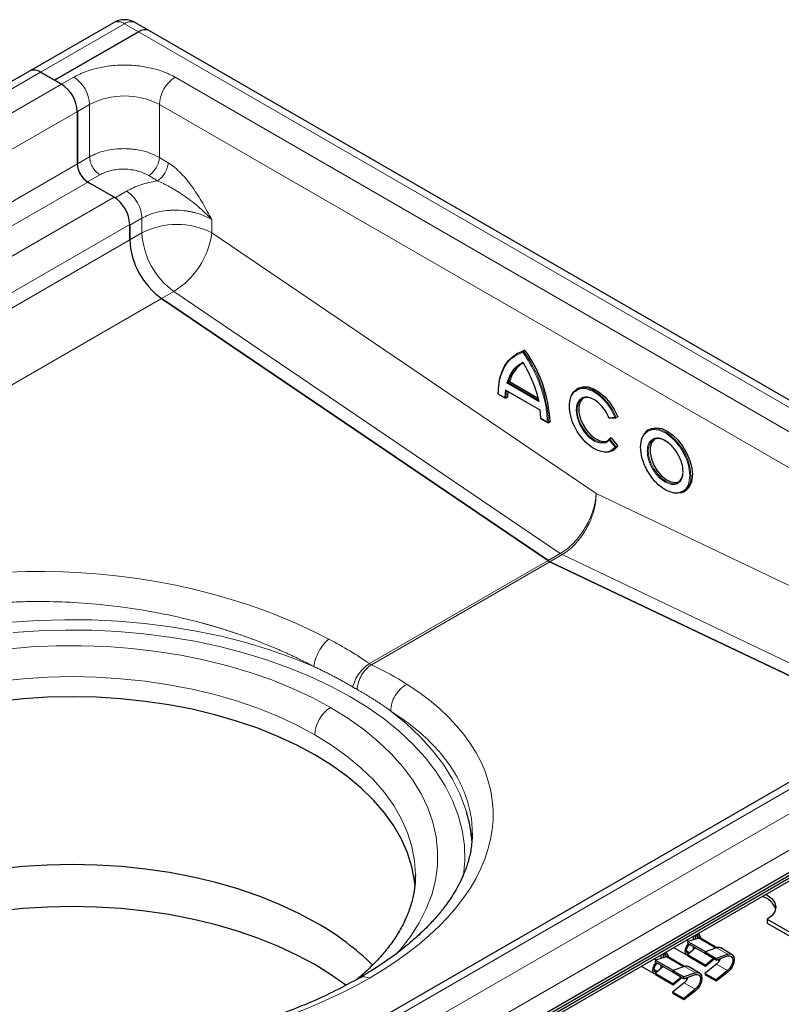
# Model space of a CAD drawing. Units: millimetres. Extents: x -129 to 420, y 0 to 297.
# Drawn here: x 318 to 369, y 135 to 201 of the extents above; entities that cross this region are included whole.
import ezdxf

# ---------------------------------------------------------------- set-up
doc = ezdxf.new("R2010")
doc.units = ezdxf.units.MM

msp = doc.modelspace()

# ---------------------------------------------------------------- linework, layer by layer
at = {"color": 7, "linetype": 'Continuous', "lineweight": 25}
for p, q in [((323.8876, 200.7323), (318.2308, 197.4667)), ((326.3303, 200.1881), (325.3875, 200.7323)), ((319.9235, 196.8482), (325.5804, 200.1138)), ((325.5804, 200.1138), (319.9235, 196.8482)), ((393.034, 161.6808), (326.3303, 200.1881)), ((318.2308, 197.4667), (253.884, 160.3201)), ((318.9807, 197.3924), (319.9235, 196.8482)), ((320.3949, 196.576), (318.9807, 197.3924)), ((319.9235, 196.8482), (320.3949, 196.576)), ((321.4556, 194.7389), (321.4556, 191.2067)), ((321.4556, 191.2006), (321.4556, 194.7389)), ((322.1442, 189.9929), (322.3557, 189.8644)), ((323.9304, 188.9553), (322.1627, 189.9758)), ((324.9911, 186.0736), (324.9911, 187.1182)), ((324.9911, 187.0702), (324.9911, 186.0737)), ((327.1427, 182.1201), (353.2138, 164.4357)), ((353.2138, 164.4356), (327.1427, 182.12)), ((351.1814, 178.436), (351.0753, 178.3748)), ((351.6542, 178.6328), (351.5481, 178.5716)), ((350.6232, 176.5175), (350.5171, 176.4563)), ((350.6232, 176.5175), (352.5137, 175.4261)), ((355.2588, 176.0641), (355.1527, 176.0028)), ((349.8273, 175.692), (350.3502, 175.3902)), ((350.3508, 175.9331), (352.6953, 174.5796)), ((350.4806, 175.4543), (350.3745, 175.393)), ((352.7213, 174.0383), (352.6842, 174.603)), ((357.3388, 174.0407), (357.7969, 174.0817)), ((357.9145, 174.147), (357.8084, 174.0857)), ((352.6959, 174.0361), (353.2189, 173.7341)), ((353.3493, 173.7982), (353.2432, 173.737)), ((357.4737, 172.7235), (357.3677, 172.6623)), ((357.4737, 172.7235), (357.9254, 172.1616)), ((360.062, 173.2912), (359.9559, 173.23)), ((357.0985, 172.3904), (357.3448, 172.5792)), ((357.9254, 172.1616), (357.8194, 172.1004)), ((357.5499, 171.8504), (357.6559, 171.9116)), ((362.3531, 169.0776), (362.4591, 169.1388)), ((353.337, 164.3645), (376.2977, 153.4293)), ((376.2977, 153.4292), (353.337, 164.3644)), ((385.4059, 158.6873), (321.0592, 121.5407)), ((320.2771, 114.4311), (391.5063, 155.5509)), ((320.5835, 114.988), (391.8127, 156.1077)), ((320.5835, 114.7986), (391.8127, 155.9184)), ((324.284, 117.316), (388.6307, 154.4625)), ((344.2687, 143.2348), (344.2683, 143.1556)), ((368.0068, 140.2429), (368.0068, 139.9707)), ((368.0068, 140.2429), (372.7165, 137.524)), ((368.0068, 139.9707), (372.7165, 137.2518)), ((363.2929, 138.9405), (362.6389, 138.7494)), ((362.9981, 139.0935), (362.9981, 138.8544)), ((363.1749, 138.906), (363.1749, 139.1955)), ((363.2599, 139.2446), (363.2946, 139.168)), ((363.3855, 138.9676), (363.2929, 138.9405)), ((363.5312, 138.9444), (363.3697, 139.308)), ((363.3722, 139.3094), (363.5423, 138.938)), ((364.6115, 138.3208), (363.5067, 138.9586)), ((361.6842, 138.335), (362.5596, 137.8296)), ((362.6619, 138.7561), (362.5379, 138.8278)), ((362.6389, 138.7494), (362.6163, 138.6307)), ((362.6163, 138.6307), (363.7988, 137.948)), ((363.1689, 138.3116), (362.6163, 137.835)), ((362.6389, 138.7494), (363.8409, 138.0555)), ((362.9981, 138.4102), (362.9981, 138.1643)), ((364.5912, 138.3141), (363.8127, 138.0392)), ((365.6193, 137.8687), (364.8651, 138.3041)), ((360.4817, 137.4975), (360.3576, 137.5691)), ((361.1127, 137.6819), (360.4586, 137.4908)), ((360.8179, 137.8348), (360.8179, 137.5957)), ((360.9946, 137.6474), (360.9946, 137.9369)), ((361.0797, 137.986), (361.1144, 137.9094)), ((361.2053, 137.709), (361.1127, 137.6819)), ((361.351, 137.6858), (361.1895, 138.0494)), ((361.192, 138.0508), (361.3621, 137.6794)), ((362.4313, 137.0621), (361.3264, 137.7)), ((363.8183, 137.141), (362.6163, 137.835)), ((362.6163, 137.835), (362.6389, 137.7423)), ((363.8409, 137.0484), (362.6389, 137.7423)), ((363.8127, 138.0392), (363.7948, 137.922)), ((364.549, 137.4866), (363.7948, 137.922)), ((363.8127, 138.0392), (364.567, 137.6038)), ((363.8183, 137.141), (364.3513, 137.6007)), ((363.8397, 138.0487), (363.8409, 138.0555)), ((363.8409, 138.0555), (363.9441, 138.0856)), ((364.4292, 137.5557), (363.8409, 137.0484)), ((364.549, 137.4866), (365.3275, 137.7614)), ((364.549, 137.4866), (364.567, 137.6038)), ((365.3454, 137.8787), (364.567, 137.6038)), ((359.504, 137.0763), (360.3793, 136.571)), ((360.4586, 137.4908), (360.436, 137.372)), ((360.436, 137.372), (361.6185, 136.6894)), ((360.9887, 137.053), (360.436, 136.5764)), ((360.4586, 137.4908), (361.6607, 136.7968)), ((360.8179, 137.1516), (360.8179, 136.9057)), ((362.4109, 137.0554), (361.6325, 136.7806)), ((363.4391, 136.61), (362.6848, 137.0454)), ((364.5732, 137.2082), (363.7948, 136.5843)), ((363.8409, 137.0484), (363.8183, 137.141)), ((361.6381, 135.8824), (360.436, 136.5764)), ((360.436, 136.5764), (360.4586, 136.4837)), ((361.6607, 135.7898), (360.4586, 136.4837)), ((361.6325, 136.7806), (361.6145, 136.6633)), ((362.3688, 136.2279), (361.6145, 136.6633)), ((361.6325, 136.7806), (362.3867, 136.3452)), ((361.6381, 135.8824), (362.1711, 136.3421)), ((361.6594, 136.7901), (361.6607, 136.7968)), ((361.6607, 136.7968), (361.7638, 136.827)), ((362.249, 136.2971), (361.6607, 135.7898)), ((362.3688, 136.2279), (363.1472, 136.5028)), ((362.3688, 136.2279), (362.3867, 136.3452)), ((363.1652, 136.62), (362.3867, 136.3452)), ((364.549, 136.1489), (363.7948, 136.5843)), ((363.7948, 136.5843), (363.8127, 136.4878)), ((364.567, 136.0524), (363.8127, 136.4878)), ((365.3275, 136.7728), (364.549, 136.1489)), ((365.3454, 136.6763), (364.567, 136.0524)), ((362.393, 135.9496), (361.6145, 135.3257)), ((361.6607, 135.7898), (361.6381, 135.8824)), ((364.549, 136.1489), (364.567, 136.0524)), ((362.3688, 134.8903), (361.6145, 135.3257)), ((361.6145, 135.3257), (361.6325, 135.2292)), ((362.3867, 134.7938), (361.6325, 135.2292)), ((363.1472, 135.5142), (362.3688, 134.8903)), ((362.3688, 134.8903), (362.3867, 134.7938)), ((363.1652, 135.4177), (362.3867, 134.7938))]:
    msp.add_line(p, q, dxfattribs=at)
at = {"color": 8, "linetype": 'Continuous', "lineweight": 18}
for p, q in [((318.9807, 197.3924), (324.6376, 200.6581)), ((325.5804, 200.1138), (324.6376, 200.6581)), ((392.2841, 161.6065), (325.5804, 200.1138)), ((254.634, 160.2459), (318.9807, 197.3924)), ((320.3949, 196.576), (321.2199, 197.0523)), ((328.0552, 197.0523), (386.9808, 163.0353)), ((320.3949, 196.576), (256.0482, 159.4295)), ((257.1089, 157.5923), (321.4556, 194.7389)), ((321.4556, 194.7389), (322.2805, 195.2152)), ((322.2805, 195.2152), (322.2805, 191.6829)), ((326.9946, 195.2152), (385.9201, 161.1981)), ((326.9946, 195.2152), (326.9946, 191.633)), ((321.4556, 191.2067), (322.2805, 191.6829)), ((326.9946, 191.633), (327.5833, 191.2753)), ((321.4556, 191.2006), (257.431, 154.2399)), ((322.1442, 189.9929), (322.9691, 190.4691)), ((326.269, 190.4193), (326.8577, 190.0616)), ((258.8453, 153.4235), (322.1627, 189.9758)), ((324.7832, 189.3671), (323.998, 188.9138)), ((323.9304, 188.9553), (260.6131, 152.403)), ((324.9911, 187.0702), (325.8161, 187.5464)), ((325.8161, 187.5464), (325.8161, 186.5499)), ((330.5301, 187.4431), (330.5301, 186.5499)), ((262.7346, 151.1783), (324.9911, 187.1182)), ((324.9911, 186.0736), (263.6393, 150.6559)), ((324.9911, 186.0737), (325.8161, 186.5499)), ((330.5301, 186.5499), (356.4574, 168.963)), ((268.1394, 148.0581), (327.1427, 182.12)), ((327.9677, 182.5964), (327.1427, 182.1201)), ((327.9677, 182.5964), (354.0387, 164.9119)), ((350.9814, 178.2297), (351.5127, 178.5003)), ((352.5904, 175.1778), (350.4351, 176.422)), ((352.5791, 175.266), (350.5171, 176.4563)), ((350.3042, 175.4337), (349.8533, 175.694)), ((350.3412, 175.9555), (350.3042, 175.4337)), ((352.6842, 174.603), (350.3412, 175.9555)), ((357.7241, 174.1081), (357.3333, 174.0732)), ((353.1722, 173.778), (352.7213, 174.0383)), ((357.3448, 172.5792), (357.7354, 172.0933)), ((357.3677, 172.6623), (357.8194, 172.1004)), ((357.7354, 172.0933), (357.4618, 171.878)), ((356.4574, 168.963), (382.0731, 156.7633)), ((354.0387, 164.9119), (353.2138, 164.4357)), ((354.162, 164.8408), (353.337, 164.3645)), ((354.0387, 164.9119), (354.162, 164.8408)), ((377.1227, 153.9055), (354.162, 164.8408)), ((353.2138, 164.4356), (341.1741, 157.4853)), ((353.337, 164.3644), (341.2974, 157.4141)), ((321.8091, 121.4665), (386.1558, 158.6131)), ((387.5701, 157.7966), (323.2233, 120.6501)), ((324.284, 118.813), (388.6307, 155.9595)), ((363.1749, 138.9173), (363.1878, 138.9098)), ((363.2946, 139.168), (363.3855, 138.9676)), ((363.2946, 139.168), (363.2946, 139.0559)), ((363.3855, 138.9676), (364.5455, 138.2979)), ((364.5912, 138.3141), (365.3454, 137.8787)), ((360.9946, 137.6586), (361.0075, 137.6512)), ((361.1144, 137.9094), (361.2053, 137.709)), ((361.1144, 137.9094), (361.1144, 137.7973)), ((361.2053, 137.709), (362.3652, 137.0393)), ((362.5503, 138.1129), (362.7829, 137.9787)), ((360.37, 136.8543), (360.6026, 136.72)), ((362.4109, 137.0554), (363.1652, 136.62)), ((365.3275, 136.7728), (364.5732, 137.2082)), ((363.1472, 135.5142), (362.393, 135.9496))]:
    msp.add_line(p, q, dxfattribs=at)
at = {"color": 7, "linetype": 'Continuous', "lineweight": 25, "flags": 128}
for points in [[(349.8529, 175.6942), (349.8833, 176.2358), (349.9696, 176.7373), (350.1108, 177.1918), (350.3049, 177.5932), (350.5493, 177.9361), (350.8407, 178.2158), (351.0753, 178.3748)], [(351.1814, 178.436), (351.2812, 178.4898), (351.6542, 178.6328)], [(351.3384, 177.6697), (351.3714, 177.6915), (351.5481, 177.7913)], [(355.2588, 176.0641), (355.2624, 176.0661), (355.5638, 176.1672), (355.911, 176.1563), (356.2864, 176.0341), (356.6705, 175.8068), (357.0436, 175.4861), (357.3867, 175.0885), (357.682, 174.6343), (357.9145, 174.147)], [(354.7702, 175.5454), (354.9163, 175.7971), (355.153, 176.003)], [(355.5762, 175.3917), (355.5428, 175.3651), (355.3777, 175.1423), (355.2934, 174.8329), (355.2963, 174.4602), (355.3863, 174.0522), (355.5565, 173.6393), (355.7943, 173.2525), (356.0817, 172.9208), (356.3973, 172.6691), (356.7173, 172.5162), (357.0179, 172.4736), (357.2324, 172.5228)], [(360.062, 173.2912), (360.2036, 173.3556), (360.5251, 173.4033), (360.8834, 173.3412), (361.2606, 173.1726), (361.6378, 172.9057), (361.9961, 172.5541), (362.3175, 172.1353), (362.5859, 171.6704), (362.7879, 171.1827), (362.9132, 170.6965), (362.9557, 170.2364)], [(357.3677, 172.6623), (357.1704, 172.4833), (357.1697, 172.4829)], [(357.9254, 172.1616), (357.6969, 171.937), (357.6559, 171.9116)], [(360.3794, 172.6189), (360.3502, 172.5958), (360.1841, 172.3764), (360.0979, 172.0707), (360.0979, 171.7017), (360.1841, 171.2965), (360.3502, 170.8853), (360.5838, 170.4986), (360.8676, 170.1649), (361.1805, 169.9092), (361.4993, 169.7503), (361.8005, 169.7001), (362.0356, 169.75)], [(357.5334, 171.8411), (357.2987, 171.7564), (357.0421, 171.7402)], [(362.3529, 169.0774), (362.2114, 169.0132), (362.1088, 168.985)], [(344.2481, 142.438), (344.2097, 142.828), (344.0329, 143.7772), (343.7393, 144.7167), (343.3303, 145.6417), (342.808, 146.5476), (342.1752, 147.4296), (341.4349, 148.2833), (340.5911, 149.1043), (339.6479, 149.8885), (338.6102, 150.6319), (337.4833, 151.3306), (336.273, 151.9812), (334.9853, 152.5802), (333.6269, 153.1247), (332.2046, 153.6118), (330.7258, 154.0392), (329.1979, 154.4045), (327.6288, 154.706), (326.0264, 154.9421), (324.399, 155.1116), (322.7547, 155.2137), (321.102, 155.2477), (319.4493, 155.2137), (317.8051, 155.1116), (316.1776, 154.9421)], [(337.613, 139.9832), (336.393, 140.6389), (335.0952, 141.2427), (333.726, 141.7915), (332.2925, 142.2825), (330.802, 142.7132), (329.262, 143.0814), (327.6805, 143.3853), (326.0654, 143.6233), (324.4251, 143.7941), (322.7678, 143.897), (321.102, 143.9313), (319.4363, 143.897), (317.779, 143.7941), (316.1386, 143.6233)], [(367.909, 141.9285), (368.0068, 141.8757), (368.3246, 141.6366), (368.5244, 141.3581), (368.5926, 141.0593), (368.5244, 140.7605), (368.3246, 140.482), (368.0068, 140.2429)], [(337.4829, 137.177), (336.2725, 137.8275), (334.9849, 138.4265), (333.6265, 138.971), (332.2043, 139.4581), (330.7255, 139.8855), (329.1977, 140.2508), (327.6286, 140.5523), (326.0263, 140.7884), (324.3989, 140.9579), (322.7547, 141.0599), (321.102, 141.094), (319.4494, 141.0599), (317.8051, 140.9579), (316.1777, 140.7884)], [(362.6228, 137.8082), (362.5595, 137.8297), (362.4829, 137.9179), (362.456, 138.0586), (362.4829, 138.2303), (362.5595, 138.407), (362.6742, 138.5617), (362.6966, 138.5843)], [(362.728, 137.9314), (362.7103, 137.9288), (362.6262, 137.9451), (362.57, 138.0098), (362.5503, 138.113), (362.57, 138.239), (362.6262, 138.3685), (362.7103, 138.482), (362.7747, 138.5392)], [(365.3275, 137.7614), (365.4672, 137.7806), (365.5808, 137.7337), (365.6547, 137.6262), (365.6804, 137.4708), (365.6547, 137.2859), (365.5808, 137.093), (365.4672, 136.915), (365.3275, 136.7728)], [(365.3454, 137.8787), (365.5154, 137.902), (365.6535, 137.8449), (365.7435, 137.7142), (365.7747, 137.5253), (365.7435, 137.3003), (365.6535, 137.0658), (365.5154, 136.8493), (365.3454, 136.6763)], [(339.5745, 135.7908), (338.6097, 136.4783), (337.4829, 137.177)], [(360.4426, 136.5496), (360.3793, 136.571), (360.3026, 136.6592), (360.2757, 136.7999), (360.3026, 136.9717), (360.3793, 137.1484), (360.494, 137.3031), (360.5163, 137.3257)], [(360.5478, 136.6728), (360.5301, 136.6701), (360.446, 136.6865), (360.3898, 136.7512), (360.37, 136.8544), (360.3898, 136.9803), (360.446, 137.1099), (360.5301, 137.2234), (360.5944, 137.2806)], [(363.1472, 136.5028), (363.287, 136.5219), (363.4005, 136.475), (363.4745, 136.3676), (363.5001, 136.2122), (363.4745, 136.0272), (363.4005, 135.8344), (363.287, 135.6564), (363.1472, 135.5142)], [(363.1652, 136.62), (363.3352, 136.6433), (363.4733, 136.5863), (363.5632, 136.4556), (363.5944, 136.2666), (363.5632, 136.0417), (363.4733, 135.8071), (363.3352, 135.5906), (363.1652, 135.4177)]]:
    msp.add_lwpolyline(points, dxfattribs=at)
at = {"color": 8, "linetype": 'Continuous', "lineweight": 18, "flags": 128}
for points in [[(351.0753, 178.3748), (351.1751, 178.4286), (351.5481, 178.5716)], [(355.153, 176.003), (355.1563, 176.0049), (355.4577, 176.106), (355.805, 176.0951), (356.1803, 175.9729), (356.5644, 175.7456), (356.9376, 175.4249), (357.2806, 175.0273), (357.576, 174.5731), (357.8084, 174.0857)], [(355.4731, 175.3671), (355.3434, 175.2969), (355.1628, 174.991), (355.107, 174.5916), (355.1694, 174.1252), (355.3564, 173.611), (355.6475, 173.1288), (355.9912, 172.7489), (356.3666, 172.4821), (356.7565, 172.3518), (357.0985, 172.3904), (357.0985, 172.3904)], [(357.1697, 172.4829), (356.9119, 172.4124), (356.6113, 172.455), (356.2912, 172.6079), (355.9756, 172.8596), (355.6882, 173.1913), (355.4505, 173.578), (355.2802, 173.9909), (355.1903, 174.399), (355.1873, 174.7717), (355.2716, 175.081), (355.4368, 175.3039), (355.5217, 175.3641)], [(359.9565, 173.2304), (360.0976, 173.2944), (360.419, 173.3421), (360.7773, 173.28), (361.1545, 173.1113), (361.5317, 172.8445), (361.89, 172.4929), (362.2114, 172.0741), (362.4798, 171.6092), (362.6818, 171.1214), (362.8072, 170.6353), (362.8497, 170.1752)], [(357.8194, 172.1004), (357.5908, 171.8757), (357.5334, 171.8411)], [(361.9839, 169.7162), (361.8313, 169.6559), (361.5475, 169.6499), (361.2346, 169.7555), (360.9157, 169.9648), (360.6146, 170.2622), (360.3535, 170.6258), (360.1518, 171.0285), (360.0244, 171.4405), (359.9809, 171.8313)], [(317.0245, 160.2759), (318.813, 160.3985), (320.6116, 160.4521), (322.4124, 160.4363), (324.2073, 160.3512), (325.9885, 160.1973), (327.7479, 159.9751), (329.4777, 159.6857), (331.1702, 159.3304), (332.818, 158.9108), (334.4136, 158.4286), (335.9501, 157.8861), (337.4204, 157.2858)], [(317.1315, 159.5851), (318.8904, 159.7044), (320.6592, 159.7556), (322.43, 159.7385), (324.1948, 159.6532), (325.9458, 159.5), (327.6751, 159.2797), (329.3752, 158.9931), (331.0382, 158.6417), (332.6569, 158.2269), (334.224, 157.7506), (335.7325, 157.2149), (337.1756, 156.6223), (338.5469, 155.9754), (339.8404, 155.277), (341.0501, 154.5303), (342.1707, 153.7387), (343.1973, 152.9056), (344.1251, 152.0348), (344.9502, 151.1301), (345.6687, 150.1957), (346.2775, 149.2356), (346.7739, 148.2542), (347.1556, 147.2559), (347.4209, 146.245), (347.5687, 145.2262), (347.5983, 144.204), (347.5096, 143.1829), (347.5052, 143.1532)], [(338.544, 154.5286), (337.2991, 155.1993), (335.977, 155.8188), (334.584, 156.3842), (333.1268, 156.8927), (331.6123, 157.342), (330.0477, 157.7299), (328.4404, 158.0546), (326.7982, 158.3145), (325.1289, 158.5083), (323.4403, 158.6353), (321.7406, 158.6946), (320.0379, 158.6861), (318.3402, 158.6098), (316.6557, 158.4661)], [(316.1776, 156.303), (317.8051, 156.4725), (319.4493, 156.5746), (321.102, 156.6086), (322.7547, 156.5746), (324.399, 156.4725), (326.0264, 156.303), (327.6288, 156.0669), (329.1979, 155.7654), (330.7258, 155.4001), (332.2046, 154.9727), (333.6269, 154.4856), (334.9853, 153.9411), (336.273, 153.3421), (337.4833, 152.6915)], [(342.9756, 137.8778), (343.2327, 138.1707), (343.9316, 139.0671), (344.5216, 139.9892), (345.0001, 140.9326), (345.3646, 141.8928), (345.6136, 142.8653), (345.7457, 143.8453), (345.7604, 144.8283), (345.6576, 145.8095), (345.4378, 146.7843), (345.102, 147.748), (344.6518, 148.696), (344.0894, 149.6238), (343.4175, 150.5271), (342.6392, 151.4014), (341.7583, 152.2426), (340.7789, 153.0468), (339.7058, 153.81), (338.544, 154.5286)], [(347.7188, 147.4846), (347.6562, 147.6888), (347.2713, 148.7044), (346.7701, 149.703), (346.1546, 150.6801), (345.4276, 151.6314), (344.5925, 152.5525), (343.6528, 153.4395), (342.6127, 154.2883)], [(337.4833, 152.6915), (338.6102, 151.9928), (339.6479, 151.2494), (340.5911, 150.4652), (341.4349, 149.6442), (342.1752, 148.7905), (342.808, 147.9085), (343.3303, 147.0026), (343.7393, 146.0776), (344.0329, 145.1381), (344.2097, 144.1889), (344.2687, 143.2348)]]:
    msp.add_lwpolyline(points, dxfattribs=at)
at = {"color": 8, "linetype": 'Continuous', "lineweight": 18}
for centre, radius, start, end in [((324.1982, 200.0447), 0.7545, 54.382423, 114.307119), ((325.0769, 200.0447), 0.7545, 65.692881, 125.617577), ((319.9777, 195.1104), 2.3052, 2.605478, 57.394522), ((329.2974, 195.1104), 2.3052, 122.605478, 177.394522), ((324.6376, 190.6661), 5.1234, 62.609672, 117.390328), ((328.1731, 182.0009), 5.1234, 62.609672, 117.390328), ((330.9892, 186.803), 5.1794, 182.80112, 234.310758), ((325.0213, 187.3132), 5.5614, 301.990784, 352.111305), ((344.3712, 173.3407), 8.8809, 2.557763, 36.086479), ((352.5718, 175.9502), 2.1161, 125.652336, 166.162041), ((354.7434, 175.3827), 4.3688, 172.970644, 179.864255), ((360.8035, 171.9168), 0.8271, 125.363376, 185.934319), ((361.6787, 170.0439), 1.1784, 304.899951, 6.397744), ((339.7862, 152.5867), 2.3052, 122.605478, 177.394522)]:
    msp.add_arc(centre, radius, start, end, dxfattribs=at)
at = {"color": 7, "linetype": 'Continuous', "lineweight": 25}
for centre, radius, start, end in [((326.0197, 199.5005), 0.7545, 65.692881, 125.617577), ((326.0197, 199.5005), 0.7545, 65.692881, 125.617577), ((318.5413, 196.7791), 0.7545, 54.382423, 114.307119), ((318.5413, 196.7791), 0.7545, 54.382423, 114.307119), ((319.1527, 194.6341), 2.3052, 2.605478, 57.394522), ((319.1527, 194.6341), 2.3052, 2.605478, 57.394522), ((322.9965, 191.2787), 1.5426, 182.674246, 236.459649), ((322.9908, 191.2704), 1.5368, 182.605478, 237.394522), ((322.6883, 187.0134), 2.3052, 2.605478, 57.394522), ((330.1643, 186.3268), 5.1794, 182.80112, 234.310758), ((330.1643, 186.3267), 5.1794, 182.80112, 234.310758), ((344.4772, 173.4019), 8.8809, 2.557763, 36.086479), ((352.6634, 176.0184), 2.1004, 123.70968, 166.251398), ((354.9659, 175.4395), 4.4853, 174.782299, 179.811848), ((355.8466, 174.7269), 0.7153, 68.817867, 117.01649), ((360.4341, 172.4427), 0.9211, 121.227822, 157.490183), ((360.6713, 171.8603), 0.8089, 53.328648, 115.35698), ((361.5402, 170.3581), 0.7803, 304.646386, 357.024437), ((361.7846, 170.1051), 1.1785, 304.915955, 6.396226), ((353.7449, 165.2134), 0.9418, 235.669346, 244.336031), ((353.7449, 165.2133), 0.9418, 235.669346, 244.336031), ((338.835, 144.8438), 9.268, 3.530324, 16.554424), ((367.3499, 140.5064), 1.2974, 18.737744, 77.20185), ((328.9196, 124.5709), 17.6951, 45.222666, 60.574607), ((363.4359, 138.8257), 0.1506, 61.956627, 109.553036), ((364.7324, 137.9299), 0.4093, 90.478426, 110.187172), ((361.2557, 137.5671), 0.1506, 61.956627, 109.553036), ((362.5522, 136.6713), 0.4093, 90.478426, 110.187172), ((364.0026, 137.9096), 0.9042, 309.133299, 323.461009), ((361.8223, 136.6509), 0.9042, 309.133299, 323.461009)]:
    msp.add_arc(centre, radius, start, end, dxfattribs=at)
at = {"color": 8, "linetype": 'Continuous', "lineweight": 18}
for centre, major_axis, ratio, start_param, end_param in [((321.1945, 145.7578), (28.4616, -2.3666), 0.6251762, 0.9737398, 2.4081308), ((321.0096, 145.8645), (28.4809, 1.9886), 0.524922, 5.461153, 6.895544), ((321.0096, 145.8645), (28.4809, 1.9886), 0.524922, 4.0267621, 5.461153)]:
    msp.add_ellipse(centre, major_axis=major_axis, ratio=ratio, start_param=start_param, end_param=end_param, dxfattribs=at)
at = {"color": 7, "linetype": 'Continuous', "lineweight": 25}
for points, knots in [([(324.6376, 200.9333), (324.5044, 200.9226), (324.3056, 200.9068), (324.0557, 200.8238), (323.9461, 200.7572), (323.8927, 200.7247)], [0, 0, 0, 0, 0.5097856, 0.761207, 1, 1, 1, 1]), ([(325.3814, 200.7241), (325.3474, 200.747), (325.2416, 200.8185), (324.9902, 200.9033), (324.7707, 200.9219), (324.6376, 200.9333)], [0, 0, 0, 0, 0.15680342, 0.48862725, 1, 1, 1, 1]), ([(349.8533, 175.694), (349.8771, 176.0404), (349.9254, 176.7425), (350.2808, 177.5627), (350.6443, 178.0709), (350.9312, 178.2061), (350.9814, 178.2297)], [0, 0, 0, 0, 0.3056868, 0.6195636, 0.9334405, 1, 1, 1, 1]), ([(351.5481, 178.5716), (351.5457, 178.57), (351.5409, 178.5668), (351.5339, 178.5594), (351.5272, 178.5502), (351.5206, 178.5379), (351.5144, 178.5203), (351.5134, 178.5077), (351.5127, 178.5003)], [0, 0, 0, 0, 0.11351823, 0.2330394, 0.36073164, 0.49835899, 0.70673264, 1, 1, 1, 1]), ([(351.5127, 177.8262), (351.5133, 177.819), (351.5141, 177.8069), (351.5204, 177.7953), (351.5268, 177.7897), (351.5335, 177.7875), (351.5407, 177.7878), (351.5457, 177.7902), (351.5481, 177.7913)], [0, 0, 0, 0, 0.3009839, 0.5022886, 0.6445412, 0.7731266, 0.8905397, 1, 1, 1, 1]), ([(350.4351, 176.422), (350.4415, 176.4242), (350.4523, 176.4278), (350.4703, 176.4344), (350.4848, 176.4406), (350.4973, 176.4463), (350.5085, 176.4516), (350.5143, 176.4548), (350.5171, 176.4563)], [0, 0, 0, 0, 0.3021112, 0.5038851, 0.6558084, 0.7862779, 0.8990778, 1, 1, 1, 1]), ([(349.8529, 175.6942), (349.8507, 175.6928), (349.8459, 175.6901), (349.8412, 175.6873), (349.8384, 175.6857), (349.8381, 175.6856), (349.8419, 175.6874), (349.849, 175.6915), (349.8533, 175.694)], [0, 0, 0, 0, 0.10820695, 0.22480814, 0.35359066, 0.49738216, 0.70268385, 1, 1, 1, 1]), ([(350.3745, 175.393), (350.372, 175.3919), (350.3666, 175.3895), (350.3568, 175.3897), (350.3461, 175.3926), (350.3337, 175.3994), (350.3182, 175.4124), (350.3094, 175.4257), (350.3042, 175.4337)], [0, 0, 0, 0, 0.1082394, 0.2249296, 0.3537517, 0.4974571, 0.7007251, 1, 1, 1, 1]), ([(357.4618, 171.878), (357.4414, 171.8607), (357.3054, 171.7453), (356.9333, 171.7431), (356.4047, 171.9052), (355.8667, 172.2876), (355.3765, 172.8275), (354.974, 173.4932), (354.7168, 174.2021), (354.6273, 174.8697), (354.7139, 175.4285), (354.8993, 175.7988), (355.0976, 175.8851), (355.1576, 175.9112)], [0, 0, 0, 0, 0.0188559, 0.125206, 0.2315561, 0.3323805, 0.4332048, 0.5395549, 0.645905, 0.7467294, 0.8475537, 0.9539038, 1, 1, 1, 1]), ([(357.3333, 174.0732), (357.2552, 174.2339), (357.0947, 174.5642), (356.7429, 174.9916), (356.3519, 175.3064), (355.9672, 175.4644), (355.6593, 175.49), (355.523, 175.4), (355.4731, 175.3671)], [0, 0, 0, 0, 0.175898, 0.3613556, 0.5468132, 0.7227113, 0.8986093, 1, 1, 1, 1]), ([(352.5791, 175.266), (352.5768, 175.2642), (352.5719, 175.2604), (352.5681, 175.2508), (352.5668, 175.2387), (352.5688, 175.223), (352.5758, 175.2019), (352.5849, 175.1868), (352.5904, 175.1778)], [0, 0, 0, 0, 0.1009317, 0.2137344, 0.3442008, 0.4961163, 0.6979271, 1, 1, 1, 1]), ([(357.3567, 174.0454), (357.3543, 174.0442), (357.3494, 174.0417), (357.3431, 174.0409), (357.3377, 174.0423), (357.3333, 174.0469), (357.3307, 174.0563), (357.3323, 174.0668), (357.3333, 174.0732)], [0, 0, 0, 0, 0.1083527, 0.2251756, 0.3540204, 0.4975488, 0.6986224, 1, 1, 1, 1]), ([(357.8084, 174.0857), (357.8058, 174.0845), (357.8002, 174.082), (357.7894, 174.0808), (357.7771, 174.0817), (357.7621, 174.0855), (357.743, 174.0935), (357.7311, 174.1027), (357.7241, 174.1081)], [0, 0, 0, 0, 0.1081236, 0.2246337, 0.3534038, 0.4973208, 0.7039436, 1, 1, 1, 1]), ([(352.7216, 174.0381), (352.7194, 174.0368), (352.7146, 174.034), (352.7099, 174.0313), (352.707, 174.0297), (352.7066, 174.0296), (352.7102, 174.0315), (352.7172, 174.0358), (352.7213, 174.0383)], [0, 0, 0, 0, 0.1082509, 0.2249445, 0.3537628, 0.4974582, 0.700762, 1, 1, 1, 1]), ([(353.2432, 173.737), (353.2406, 173.7358), (353.2352, 173.7335), (353.2254, 173.7336), (353.2146, 173.7366), (353.202, 173.7436), (353.1864, 173.7567), (353.1775, 173.7701), (353.1722, 173.778)], [0, 0, 0, 0, 0.1081955, 0.2247932, 0.3535795, 0.4973811, 0.7026467, 1, 1, 1, 1]), ([(362.2928, 169.1005), (362.2072, 169.0623), (362.0378, 168.9866), (361.648, 168.9839), (361.1195, 169.1697), (360.5891, 169.5939), (360.2026, 170.0485), (359.9371, 170.4508), (359.7215, 170.8819), (359.521, 171.4439), (359.4188, 172.1154), (359.5221, 172.666), (359.7193, 173.0023), (359.8696, 173.1112), (359.9455, 173.1662)], [0, 0, 0, 0, 0.0658197, 0.1302716, 0.25, 0.3697284, 0.4341803, 0.5, 0.5658197, 0.6302716, 0.75, 0.8697284, 0.9341803, 1, 1, 1, 1]), ([(357.3448, 172.5792), (357.3437, 172.588), (357.342, 172.6028), (357.3444, 172.6231), (357.3487, 172.6376), (357.3541, 172.6485), (357.3604, 172.6571), (357.3653, 172.6606), (357.3677, 172.6623)], [0, 0, 0, 0, 0.30162443, 0.50250844, 0.64648438, 0.7754175, 0.8920346, 1, 1, 1, 1]), ([(357.8194, 172.1004), (357.8167, 172.099), (357.8112, 172.0962), (357.8004, 172.093), (357.7882, 172.0905), (357.7733, 172.089), (357.7543, 172.0894), (357.7424, 172.0918), (357.7354, 172.0933)], [0, 0, 0, 0, 0.1084031, 0.2250635, 0.3537711, 0.4973648, 0.7040548, 1, 1, 1, 1]), ([(362.3281, 170.4355), (362.3119, 170.6204), (362.2871, 170.9049), (362.1363, 171.317), (361.9803, 171.6304), (361.7866, 171.9236), (361.5051, 172.2548), (361.1196, 172.5624), (360.7317, 172.7027), (360.4544, 172.6899), (360.3158, 172.6577), (360.2628, 172.6128), (360.2621, 172.6121)], [0, 0, 0, 0, 0.1594387, 0.2452673, 0.3329173, 0.4205673, 0.506396, 0.6658346, 0.8252733, 0.9111019, 0.9987519, 1, 1, 1, 1]), ([(348.1024, 146.0418), (348.0892, 145.7201), (348.0645, 145.119), (347.8733, 144.2461), (347.6199, 143.484), (347.3177, 142.8014), (346.9978, 142.2048), (346.6605, 141.6634), (346.2737, 141.1145), (345.7911, 140.5076), (345.1615, 139.8122), (344.3656, 139.0402), (343.3533, 138.1857), (342.0803, 137.245), (341.0524, 136.6233), (340.5087, 136.2944)], [0, 0, 0, 0, 0.1028352, 0.1921995, 0.2680954, 0.3310232, 0.3878286, 0.4406153, 0.4901089, 0.5524423, 0.6218533, 0.698746, 0.786889, 0.8872899, 1, 1, 1, 1]), ([(344.258, 143.1658), (344.2547, 142.9617), (344.2467, 142.4774), (344.1117, 141.7145), (343.8723, 140.8809), (343.5271, 140.0583), (343.0841, 139.2509), (342.5442, 138.4618), (341.9137, 137.6924), (341.1825, 136.9489), (340.6397, 136.4441), (340.317, 136.1968), (340.2952, 136.18)], [0, 0, 0, 0, 0.0859824, 0.2039711, 0.3209584, 0.4362864, 0.5498324, 0.6618278, 0.772636, 0.8826163, 0.992068, 1, 1, 1, 1]), ([(363.2946, 139.0559), (363.2743, 139.1012), (363.2495, 139.1565), (363.2246, 139.2117), (363.2201, 139.2216)], [0, 0, 0, 0, 0.8201299, 1, 1, 1, 1]), ([(363.2946, 139.168), (363.3088, 139.1312), (363.3283, 139.0807), (363.3334, 139.0136), (363.3283, 138.9776), (363.3151, 138.9532), (363.3024, 138.9437), (363.2945, 138.941), (363.2929, 138.9405)], [0, 0, 0, 0, 0.436139, 0.5994386, 0.7641596, 0.8690061, 0.9742193, 1, 1, 1, 1]), ([(363.3223, 138.9692), (363.3208, 138.9786), (363.3157, 139.0085), (363.3032, 139.0366), (363.2946, 139.0559)], [0, 0, 0, 0, 0.3119364, 1, 1, 1, 1]), ([(364.8626, 138.3), (364.8526, 138.3073), (364.8153, 138.3345), (364.7655, 138.3372), (364.729, 138.3392)], [0, 0, 0, 0, 0.2685859, 1, 1, 1, 1]), ([(361.1144, 137.7973), (361.094, 137.8426), (361.0693, 137.8978), (361.0443, 137.9531), (361.0398, 137.963)], [0, 0, 0, 0, 0.8201299, 1, 1, 1, 1]), ([(361.1144, 137.9094), (361.1286, 137.8726), (361.1481, 137.8221), (361.1532, 137.755), (361.1481, 137.7189), (361.1348, 137.6946), (361.1222, 137.685), (361.1142, 137.6824), (361.1127, 137.6819)], [0, 0, 0, 0, 0.436139, 0.5994386, 0.7641596, 0.8690061, 0.9742193, 1, 1, 1, 1]), ([(361.1421, 137.7106), (361.1405, 137.7199), (361.1355, 137.7499), (361.123, 137.778), (361.1144, 137.7973)], [0, 0, 0, 0, 0.3119364, 1, 1, 1, 1]), ([(364.7559, 137.4378), (364.748, 137.4554), (364.7318, 137.4915), (364.7007, 137.5235), (364.68, 137.5318), (364.6786, 137.5323)], [0, 0, 0, 0, 0.470612, 0.9652268, 1, 1, 1, 1]), ([(364.7608, 137.5614), (364.7611, 137.5606), (364.7716, 137.5354), (364.7689, 137.4772), (364.7557, 137.4124), (364.7347, 137.3802), (364.7289, 137.3714)], [0, 0, 0, 0, 0.0118925, 0.4205327, 0.8405075, 1, 1, 1, 1]), ([(364.729, 137.3712), (364.7542, 137.4072), (364.8039, 137.478), (364.8396, 137.5566), (364.8572, 137.5954)], [0, 0, 0, 0, 0.5072396, 1, 1, 1, 1]), ([(362.6824, 137.0414), (362.6724, 137.0487), (362.6351, 137.0759), (362.5852, 137.0786), (362.5488, 137.0806)], [0, 0, 0, 0, 0.2685859, 1, 1, 1, 1]), ([(340.5087, 136.2944), (339.9753, 135.9995), (338.931, 135.4221), (337.2536, 134.6512), (335.3094, 133.8664), (333.0946, 133.1163), (330.641, 132.4456), (328.3029, 131.9381), (326.1191, 131.5682), (324.1164, 131.3123), (322.3135, 131.1479), (320.6653, 131.051), (319.0013, 131.0031), (317.1482, 131.0105), (314.9982, 131.1034), (312.5766, 131.3215), (310.2657, 131.6581), (308.137, 132.088), (306.2251, 132.5665), (304.9995, 132.9698), (304.3675, 133.1778)], [0, 0, 0, 0, 0.0561534, 0.1099406, 0.1613536, 0.2339806, 0.3012232, 0.3630786, 0.4195346, 0.4705677, 0.5161571, 0.5562883, 0.5952569, 0.6421769, 0.697336, 0.7607154, 0.832293, 0.8845704, 0.9404778, 1, 1, 1, 1]), ([(362.5756, 136.1791), (362.5677, 136.1967), (362.5516, 136.2328), (362.5204, 136.2649), (362.4997, 136.2732), (362.4984, 136.2737)], [0, 0, 0, 0, 0.470612, 0.9652268, 1, 1, 1, 1]), ([(362.5806, 136.3027), (362.5809, 136.302), (362.5914, 136.2767), (362.5886, 136.2186), (362.5755, 136.1537), (362.5545, 136.1216), (362.5487, 136.1127)], [0, 0, 0, 0, 0.0118925, 0.4205327, 0.8405075, 1, 1, 1, 1]), ([(362.5488, 136.1126), (362.574, 136.1485), (362.6237, 136.2194), (362.6594, 136.298), (362.677, 136.3367)], [0, 0, 0, 0, 0.5072396, 1, 1, 1, 1])]:
    msp.add_open_spline(points, degree=3, knots=knots, dxfattribs=at)
at = {"color": 8, "linetype": 'Continuous', "lineweight": 18}
for points, knots in [([(321.2199, 197.0523), (321.4394, 197.1662), (321.8916, 197.4009), (322.7187, 197.6588), (323.6466, 197.8304), (324.6376, 197.8892), (325.6285, 197.8304), (326.5564, 197.6588), (327.3835, 197.4009), (327.8357, 197.1662), (328.0552, 197.0523)], [0, 0, 0, 0, 0.116516, 0.2400113, 0.3686408, 0.5, 0.6313592, 0.7599887, 0.883484, 1, 1, 1, 1]), ([(326.9946, 191.633), (326.79, 191.7397), (326.4072, 191.9394), (325.8139, 192.1026), (325.3364, 192.1855), (324.9732, 192.2218), (324.5177, 192.2396), (323.9617, 192.2122), (323.327, 192.1007), (322.753, 191.9269), (322.4365, 191.7635), (322.2805, 191.6829)], [0, 0, 0, 0, 0.1548052, 0.2897484, 0.3687223, 0.4388264, 0.5000574, 0.630166, 0.7568591, 0.8801369, 1, 1, 1, 1]), ([(322.9691, 190.4691), (323.1987, 190.5756), (323.5519, 190.7393), (324.1418, 190.8361), (324.6191, 190.8593), (325.0963, 190.8216), (325.6862, 190.707), (326.0394, 190.5326), (326.269, 190.4193)], [0, 0, 0, 0, 0.2394187, 0.3683098, 0.4999445, 0.6315884, 0.760505, 1, 1, 1, 1]), ([(327.5833, 191.2753), (327.7324, 191.175), (328.0306, 190.974), (328.4557, 190.5735), (328.8608, 190.1176), (329.2379, 189.6193), (329.5913, 189.0889), (329.9177, 188.5478), (330.2279, 187.9977), (330.4294, 187.628), (330.5301, 187.4431)], [0, 0, 0, 0, 0.12507117, 0.25034469, 0.37113301, 0.50044063, 0.62552482, 0.75016145, 0.87505552, 1, 1, 1, 1]), ([(326.8577, 190.0616), (326.4732, 189.9853), (325.7041, 189.8328), (325.0901, 189.5223), (324.7832, 189.3671)], [0, 0, 0, 0, 0.5000103, 1, 1, 1, 1]), ([(326.8577, 190.0616), (327.1337, 189.937), (327.725, 189.6703), (328.6447, 189.0678), (329.6345, 188.3513), (330.2237, 187.7538), (330.5301, 187.4431)], [0, 0, 0, 0, 0.20653455, 0.44244647, 0.71002486, 1, 1, 1, 1]), ([(325.8161, 187.5464), (325.9721, 187.6268), (326.2885, 187.7898), (326.8625, 187.9605), (327.3883, 188.0488), (327.8317, 188.0802), (328.2735, 188.0842), (328.6807, 188.0515), (329.0424, 187.9932), (329.2708, 187.9462), (329.5841, 187.8658), (330.0321, 187.7174), (330.3469, 187.544), (330.5301, 187.4431)], [0, 0, 0, 0, 0.1197928, 0.2430039, 0.369638, 0.4343235, 0.4998698, 0.6230924, 0.6672329, 0.712878, 0.7600277, 0.8602601, 1, 1, 1, 1]), ([(351.5127, 178.5003), (351.7502, 178.1289), (352.2315, 177.3761), (352.7513, 176.1435), (353.0985, 174.909), (353.1479, 174.1517), (353.1722, 173.778)], [0, 0, 0, 0, 0.2466952, 0.5, 0.7533048, 1, 1, 1, 1]), ([(355.1576, 175.9112), (355.2292, 175.9577), (355.4205, 176.082), (355.8493, 176.043), (356.3804, 175.8196), (356.9184, 175.3803), (357.4006, 174.7866), (357.6182, 174.3302), (357.7241, 174.1081)], [0, 0, 0, 0, 0.1047116, 0.2799282, 0.4551447, 0.6399641, 0.8247834, 1, 1, 1, 1]), ([(359.9455, 173.1662), (360.0311, 173.2045), (360.2005, 173.2802), (360.5903, 173.2828), (361.1187, 173.0971), (361.6492, 172.6728), (362.0356, 172.2183), (362.3015, 171.8158), (362.5157, 171.3855), (362.7227, 170.8197), (362.7568, 170.4291), (362.779, 170.1752)], [0, 0, 0, 0, 0.0877596, 0.1736954, 0.3333333, 0.4929712, 0.5789071, 0.6666667, 0.7544262, 0.8403621, 1, 1, 1, 1]), ([(360.2621, 172.6121), (360.2076, 172.5726), (360.099, 172.4938), (359.956, 172.2496), (359.8807, 171.8486), (359.9552, 171.3596), (360.1011, 170.9502), (360.2582, 170.6362), (360.4516, 170.3432), (360.7331, 170.012), (361.1191, 169.7036), (361.5052, 169.5664), (361.7866, 169.5725), (361.9803, 169.642), (362.1363, 169.7753), (362.2871, 170.0134), (362.3119, 170.2692), (362.3281, 170.4355)], [0, 0, 0, 0, 0.0519449, 0.1035451, 0.1993997, 0.2952543, 0.3468546, 0.3995498, 0.452245, 0.5038453, 0.5996999, 0.6955545, 0.7471547, 0.7998499, 0.8525452, 0.9041454, 1, 1, 1, 1]), ([(362.779, 170.1752), (362.7564, 169.9476), (362.7216, 169.5976), (362.5179, 169.2651), (362.3684, 169.1557), (362.2928, 169.1005)], [0, 0, 0, 0, 0.4789137, 0.7367213, 1, 1, 1, 1]), ([(356.4574, 168.963), (356.4518, 168.8558), (356.4415, 168.6555), (356.3933, 168.3604), (356.3355, 168.1051), (356.2305, 167.7343), (356.0813, 167.3441), (355.8825, 166.9397), (355.6661, 166.5542), (355.3544, 166.0943), (354.9308, 165.6056), (354.4873, 165.1986), (354.1868, 165.0066), (354.0387, 164.9119)], [0, 0, 0, 0, 0.0749671, 0.1400216, 0.1951597, 0.2403781, 0.377118, 0.4405025, 0.5004981, 0.6305399, 0.7571285, 0.8802771, 1, 1, 1, 1]), ([(354.162, 164.8408), (354.3097, 164.9356), (354.6094, 165.1281), (355.0461, 165.539), (355.3875, 165.9493), (355.6384, 166.3167), (355.8652, 166.6963), (356.0432, 167.0641), (356.1762, 167.4054), (356.2514, 167.626), (356.341, 167.9364), (356.4407, 168.3968), (356.4512, 168.7546), (356.4574, 168.963)], [0, 0, 0, 0, 0.1197252, 0.2428768, 0.3694691, 0.434143, 0.4996853, 0.6229218, 0.6670735, 0.7127333, 0.7599014, 0.8601822, 1, 1, 1, 1]), ([(337.4204, 157.2858), (337.3444, 157.3259), (337.1931, 157.4059), (336.9648, 157.5236), (336.7367, 157.6391), (336.5086, 157.7522), (336.2808, 157.8631), (336.0532, 157.9717), (335.826, 158.078), (335.5991, 158.1821), (335.3726, 158.2841), (335.1467, 158.3838), (334.9213, 158.4814), (334.6965, 158.5769), (334.4723, 158.6703), (334.2489, 158.7616), (334.0262, 158.8508), (333.8044, 158.9381), (333.5834, 159.0233), (333.3633, 159.1066), (333.1442, 159.1879), (332.926, 159.2673), (332.7089, 159.3448), (332.4929, 159.4204), (332.2781, 159.4942), (332.0644, 159.5662), (331.8519, 159.6364), (331.6407, 159.7048), (331.4307, 159.7715), (331.2221, 159.8365), (331.0148, 159.8998), (330.8089, 159.9614), (330.6045, 160.0214), (330.4015, 160.0798), (330.2, 160.1367), (330, 160.1919), (329.8016, 160.2457), (329.6048, 160.2979), (329.4095, 160.3486), (329.2159, 160.398), (329.024, 160.4458), (328.0813, 160.6762), (326.39, 161.0307), (323.9494, 161.3934), (321.5763, 161.6106), (319.8042, 161.6763), (318.6125, 161.6793), (317.9659, 161.671), (317.3228, 161.6528), (316.6838, 161.6248), (316.049, 161.5872), (315.419, 161.54), (314.7939, 161.4834), (314.1741, 161.4175), (313.56, 161.3424), (312.9518, 161.2582), (312.3499, 161.165), (311.7544, 161.0631), (311.1658, 160.9525), (310.5843, 160.8334), (310.0101, 160.7059), (309.4436, 160.5701), (308.8849, 160.4263), (308.3343, 160.2745), (307.7921, 160.1149), (307.2584, 159.9476), (306.7335, 159.7729), (306.2176, 159.5909), (305.7109, 159.4017), (305.2136, 159.2055), (304.7258, 159.0025), (304.2477, 158.7928), (303.7796, 158.5765), (303.3215, 158.354), (302.8737, 158.1251), (302.4357, 157.8907), (302.1518, 157.7292), (302.0101, 157.6485)], [0, 0, 0, 0, 0.0073845, 0.0147114, 0.0219807, 0.0291925, 0.0363468, 0.0434435, 0.0504826, 0.0574643, 0.0643883, 0.0712549, 0.0780638, 0.0848152, 0.0915091, 0.0981455, 0.1047243, 0.1112455, 0.1177092, 0.1241153, 0.130464, 0.136755, 0.1429885, 0.1491645, 0.155283, 0.1613439, 0.1673472, 0.173293, 0.1791813, 0.185012, 0.1907852, 0.1965008, 0.2021589, 0.2077595, 0.2133025, 0.218788, 0.224216, 0.2295864, 0.2348993, 0.2401546, 0.2453525, 0.2504927, 0.316564, 0.3802709, 0.441615, 0.5005977, 0.5174308, 0.5342151, 0.5509508, 0.5676377, 0.584276, 0.6008658, 0.617407, 0.6338998, 0.6503442, 0.6667403, 0.6830881, 0.6993877, 0.7156391, 0.7318424, 0.7479977, 0.764105, 0.7801643, 0.7961759, 0.8121396, 0.8280556, 0.8439239, 0.8597446, 0.8755178, 0.8912436, 0.9069219, 0.9225528, 0.9381366, 0.953673, 0.9691624, 0.9846047, 1, 1, 1, 1]), ([(338.4194, 159.1424), (338.3015, 159.051), (338.181, 158.9289), (337.9534, 158.6445), (337.8466, 158.4822), (337.5718, 157.9682), (337.4472, 157.5911), (337.4204, 157.2858)], [0, 0, 0, 0, 0.25, 0.25, 0.5, 0.5, 1, 1, 1, 1]), ([(341.1741, 157.4853), (341.0487, 157.4139), (340.9212, 157.3176), (340.678, 157.0889), (340.5625, 156.9565), (340.2564, 156.5268), (340.1043, 156.199), (340.0427, 155.9054)], [0, 0, 0, 0, 0.25, 0.25, 0.5, 0.5, 1, 1, 1, 1]), ([(340.0427, 155.9054), (339.9702, 155.9486), (339.8246, 156.0353), (339.6023, 156.1639), (339.3761, 156.2919), (339.1459, 156.4192), (338.9116, 156.5458), (338.6733, 156.6715), (338.4309, 156.7964), (338.1844, 156.9204), (337.9338, 157.0434), (337.6792, 157.1655), (337.5068, 157.2456), (337.4204, 157.2858)], [0, 0, 0, 0, 0.0879097, 0.1764202, 0.2655312, 0.3552424, 0.4455535, 0.5364642, 0.6279742, 0.7200831, 0.8127906, 0.9060964, 1, 1, 1, 1]), ([(340.3348, 155.7368), (340.353, 156.0554), (340.4634, 156.4074), (340.7235, 156.8636), (340.8265, 157.0032), (341.0516, 157.2423), (341.1736, 157.3418), (341.2974, 157.4141)], [0, 0, 0, 0, 0.5, 0.5, 0.75, 0.75, 1, 1, 1, 1]), ([(340.3348, 155.7368), (340.3106, 155.7503), (340.2621, 155.7774), (340.1891, 155.8192), (340.116, 155.8618), (340.0671, 155.8909), (340.0427, 155.9054)], [0, 0, 0, 0, 0.24970418, 0.5, 0.75029582, 1, 1, 1, 1]), ([(342.6127, 154.2883), (342.5522, 154.3322), (342.4314, 154.4197), (342.2474, 154.5492), (342.0621, 154.6767), (341.8752, 154.8023), (341.6869, 154.9258), (341.4973, 155.0475), (341.3065, 155.1672), (341.1144, 155.285), (340.9213, 155.4008), (340.727, 155.5147), (340.5319, 155.6267), (340.4004, 155.7002), (340.3348, 155.7368)], [0, 0, 0, 0, 0.0861012, 0.1717, 0.2567961, 0.3413894, 0.4254795, 0.5090661, 0.592149, 0.674728, 0.7568029, 0.8383733, 0.919439, 1, 1, 1, 1]), ([(342.6127, 154.2883), (342.5924, 154.6208), (342.7014, 155.0069), (343.004, 155.5048), (343.1291, 155.6567), (343.4074, 155.9118), (343.5602, 156.0152), (343.7153, 156.0852)], [0, 0, 0, 0, 0.5, 0.5, 0.75, 0.75, 1, 1, 1, 1]), ([(348.0942, 146.0302), (348.0951, 146.1659), (348.0976, 146.5381), (348.0268, 147.1472), (347.8849, 147.8607), (347.6643, 148.5804), (347.3649, 149.3041), (346.9309, 150.1249), (346.2987, 151.062), (345.3736, 152.1219), (344.1696, 153.2278), (343.146, 153.925), (342.6127, 154.2883)], [0, 0, 0, 0, 0.0442812, 0.1214618, 0.2003478, 0.28094, 0.363239, 0.4472452, 0.5663942, 0.6982373, 0.8427731, 1, 1, 1, 1]), ([(341.1621, 136.2667), (341.0138, 136.3215), (340.7662, 136.413), (340.5916, 136.3097), (340.5216, 136.2683)], [0, 0, 0, 0, 0.59928749, 1, 1, 1, 1])]:
    msp.add_open_spline(points, degree=3, knots=knots, dxfattribs=at)
for points in [[(322.2805, 191.6829), (322.2908, 191.5718), (322.3113, 191.3495), (322.4697, 190.9911), (322.6967, 190.6702), (322.8783, 190.5362), (322.9691, 190.4691)], [(326.269, 190.4193), (326.3619, 190.4849), (326.5478, 190.616), (326.7858, 190.9373), (326.9554, 191.2979), (326.9815, 191.5213), (326.9946, 191.633)], [(327.5833, 191.2753), (327.5703, 191.1636), (327.5442, 190.9403), (327.3745, 190.5796), (327.1365, 190.2584), (326.9507, 190.1272), (326.8577, 190.0616)], [(325.8161, 187.5464), (325.8007, 187.7131), (325.7698, 188.0465), (325.5323, 188.5842), (325.1918, 189.0654), (324.9194, 189.2665), (324.7832, 189.3671)], [(350.4351, 176.422), (350.5522, 176.7365), (350.7864, 177.3654), (351.2706, 177.6726), (351.5127, 177.8262)], [(338.4194, 159.1424), (339.3936, 158.6292), (340.3151, 158.075), (341.1741, 157.4853)], [(341.1741, 157.4853), (341.2144, 157.4571), (341.2557, 157.4333), (341.2974, 157.4141)], [(341.2974, 157.4141), (342.1677, 157.0056), (342.9763, 156.561), (343.7153, 156.0852)]]:
    msp.add_open_spline(points, degree=3, dxfattribs=at)
at = {"color": 7, "linetype": 'Continuous', "lineweight": 25}
msp.add_open_spline([(351.5127, 177.8262), (351.7548, 177.3931), (352.2391, 176.5267), (352.4733, 175.6274), (352.5904, 175.1778)], degree=3, dxfattribs=at)

doc.saveas('drawing.dxf')
